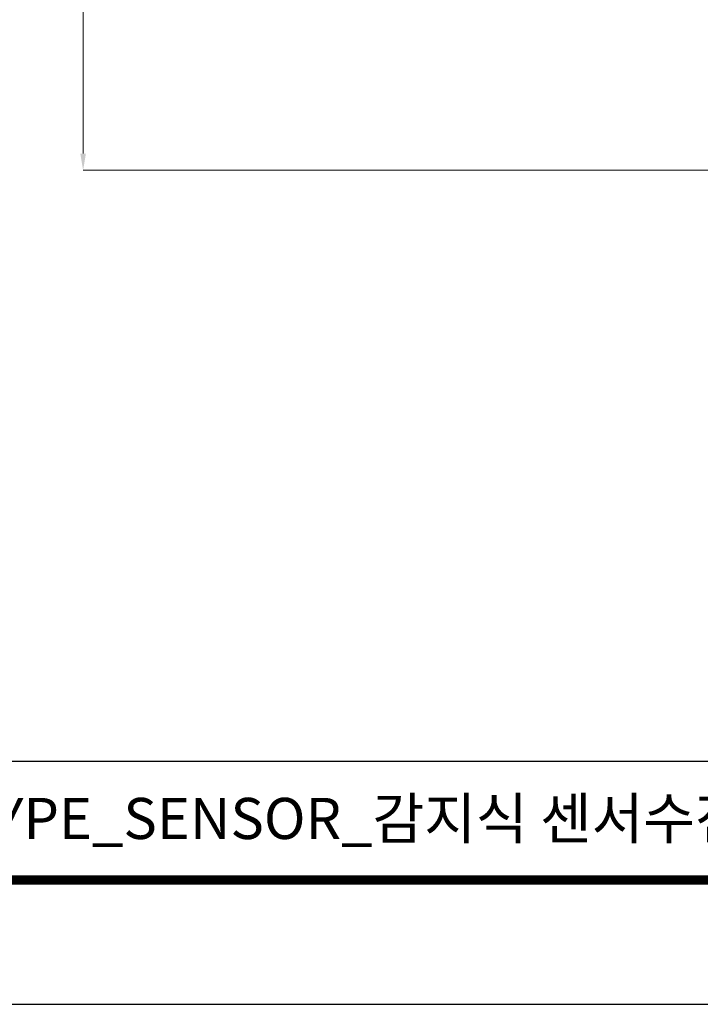
# Model space of a CAD drawing. Extents: x 0 to 948, y 0 to 695.
# Drawn here: x 317 to 480, y 0 to 236 of the extents above; entities that cross this region are included whole.
import ezdxf

# ---------------------------------------------------------------- set-up
doc = ezdxf.new("R2010")
doc.units = 0
doc.header["$LTSCALE"] = 10
doc.header["$MEASUREMENT"] = 0
doc.header["$PDMODE"] = 3
doc.header["$PDSIZE"] = -10
doc.layers.get('0').update_dxf_attribs({"linetype": 'CONTINUOUS'})
doc.layers.get('DEFPOINTS').update_dxf_attribs({"linetype": 'CONTINUOUS'})
doc.styles.add('Daelim Dimension', font='txt')
doc.dimstyles.new('DEFAULT', dxfattribs={"dimscale": 2, "dimtxt": 2, "dimasz": 2, "dimexe": 0, "dimexo": 2, "dimgap": 1, "dimtad": 1, "dimdec": 0, "dimzin": 9, "dimdsep": 46, "dimtxsty": 'Daelim Dimension', "dimcen": 0.5, "dimclrd": 5, "dimclre": 5, "dimclrt": 256, "dimadec": 1, "dimazin": 0, "dimtfac": 1, "dimtdec": 0, "dimtix": 1, "dimtmove": 0, "dimatfit": 3, "dimfxl": 0, "dimtolj": 1, "dimtzin": 1, "dimlwd": 9, "dimlwe": 9, "dimarcsym": 0})

# ---------------------------------------------------------------- blocks, each defined once
blk = doc.blocks.new('*D2')
at = {"color": 5, "lineweight": 9, "ltscale": 0.5, "transparency": 16777216}
for p, q in [((469.81, 386.35), (332.28, 386.35)), ((332.28, 203.56), (332.28, 382.35)), ((495.66, 199.56), (332.28, 199.56))]:
    blk.add_line(p, q, dxfattribs=at)
at = {"color": 5, "ltscale": 0.5, "transparency": 16777216}
for points in [[(331.61, 382.35), (332.95, 382.35), (332.28, 386.35)], [(331.61, 203.56), (332.95, 203.56), (332.28, 199.56)]]:
    blk.add_solid(points, dxfattribs=at)
at = {"layer": 'DEFPOINTS', "color": 0, "ltscale": 0.5, "transparency": 16777216}
for p in [(332.28, 386.35), (473.81, 386.35), (499.66, 199.56)]:
    blk.add_point(p, dxfattribs=at)
at = {"color": 7, "lineweight": -3, "ltscale": 0.5, "transparency": 16777216, "insert": (324.87, 292.96), "char_height": 10, "attachment_point": 5, "rotation": 90, "style": 'Daelim Dimension'}
blk.add_mtext('\\A1;400', dxfattribs=at)

msp = doc.modelspace()

# ---------------------------------------------------------------- linework, layer by layer
at = {"color": 5, "lineweight": -3}
msp.add_line((15.24, 58.19), (778.46, 58.19), dxfattribs=at)
at = {"lineweight": -3, "ltscale": 0.5}
msp.add_lwpolyline([(0, 0), (947.86, 0), (947.86, 694.51), (0, 694.51)], close=True, dxfattribs=at)
at = {"color": 5, "linetype": 'ByBlock', "lineweight": -3, "const_width": 2.18}
msp.add_lwpolyline([(15.24, 29.74), (932.52, 29.74), (932.52, 678.39), (15.24, 678.39)], close=True, dxfattribs=at)

# ---------------------------------------------------------------- texts
at = {"color": 2, "lineweight": -3, "insert": (185.41, 49.39), "char_height": 9.8376, "width": 565.197, "attachment_point": 1, "style": 'Daelim Dimension'}
msp.add_mtext('대림B&Co SENSOR TYPE_SENSOR_감지식 센서수전(살균수 일체형)_DL L8410J', dxfattribs=at)

# ---------------------------------------------------------------- dimensions: what is measured, and where the dimension line sits
at = {"color": 5, "lineweight": -3, "ltscale": 0.5}
dim = msp.add_linear_dim(base=(332.28, 386.35), p1=(499.66, 199.56), p2=(473.81, 386.35), angle=90, text='400', dimstyle='DEFAULT', override={"dimtxt": 5, "dimclrd": 5, "dimclre": 5, "dimclrt": 7}, dxfattribs=at)
dim.commit()
dim.dimension.update_dxf_attribs({"geometry": '*D2', "text_midpoint": (324.87, 292.96)})

doc.saveas('drawing.dxf')
